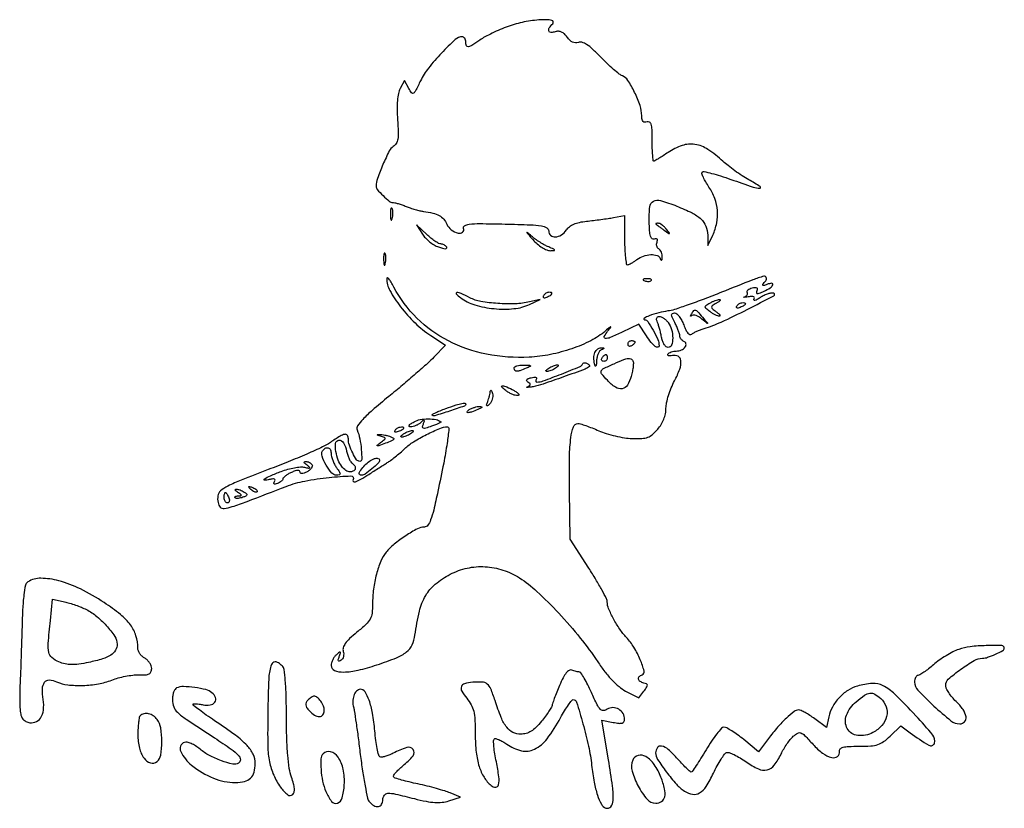
# Model space of a CAD drawing. Units: millimetres. Extents: x 484 to 1546, y 406 to 990.
# Drawn here: x 486 to 595, y 902 to 990 of the extents above; entities that cross this region are included whole.
import ezdxf

# ---------------------------------------------------------------- set-up
doc = ezdxf.new("R2010")
doc.units = ezdxf.units.MM
doc.layers.add('PislikMimar.com', color=7, linetype='Continuous')

msp = doc.modelspace()

# ---------------------------------------------------------------- linework, layer by layer
at = {"layer": 'PislikMimar.com', "color": 0}
for points in [[(540.17, 989.18, 0.014844), (539.31, 988.85, 0.011993), (538.41, 988.44, 0.012172), (537.6, 988.03, 0.030332), (537.04, 987.67, -0.010647), (536.16, 987.08, -0.110707), (535.76, 986.93, -0.3465), (535.55, 987.05, -0.093204), (535.47, 987.46, 0.066372), (535.44, 987.68, 0.083479), (535.36, 987.87, 0.099334), (535.23, 987.99, 0.145135), (535.08, 988.04, 0.187859), (534.3, 987.73, 0.01699), (532.77, 986.23, 0.022899), (531.32, 984.56, 0.054465), (530.44, 983.16, -0.005147), (529.88, 982.02, -0.130219), (529.65, 981.77, -0.398095), (529.44, 981.8, -0.036354), (529.13, 982.3), (528.65, 983.17), (528.18, 982.28, 0.073037), (527.98, 981.74, 0.028673), (527.87, 980.95, 0.024251), (527.83, 979.97, 0.014888), (527.88, 978.82, -0.009353), (527.95, 977.42, -0.04805), (527.91, 976.65, -0.094092), (527.73, 976.17, -0.120389), (527.41, 975.84, 0.138979), (526.96, 975.35, 0.012688), (526.25, 973.83, 0.015275), (525.64, 972.28, 0.087303), (525.49, 971.42, 0.182289), (525.62, 971.05, 0.01833), (526.27, 970.37, 0.018516), (526.96, 969.74, 0.177374), (527.33, 969.61, -0.058743), (527.56, 969.58, -0.012415), (527.94, 969.48, -0.01284), (528.38, 969.34, -0.011871), (528.82, 969.17, 0.015558), (529.3, 969, 0.01134), (529.84, 968.83, 0.011478), (530.36, 968.69, 0.024618), (530.77, 968.62, -0.024299), (531.82, 968.43, -0.067427), (532.52, 968.16, -0.090669), (533.01, 967.77, -0.074631), (533.36, 967.21, 0.123706), (533.85, 966.58, 0.101085), (534.61, 966.2, 0.227095), (535.11, 966.3, 0.338638), (535.23, 966.71, -0.36018), (535.34, 967.02, -0.111687), (535.85, 967.2, -0.029738), (537.03, 967.26, -0.003008), (539.84, 967.21, -0.003374), (542.66, 967.13, -0.030979), (543.88, 967.02, -0.092654), (544.48, 966.8, -0.266334), (544.69, 966.44, 0.217518), (544.91, 965.96, 0.195497), (545.43, 965.78, 0.131406), (546.1, 966, 0.100363), (546.66, 966.56, -0.083695), (547, 966.92, -0.060521), (547.48, 967.2, -0.048751), (548.11, 967.4, -0.02677), (548.91, 967.53, 0.004524), (549.66, 967.61, 0.00331), (550.5, 967.72, 0.003344), (551.29, 967.83, 0.00739), (551.89, 967.93), (553.13, 968.16), (553.13, 965.43, 0.010672), (553.16, 964.38, 0.017636), (553.23, 963.5, 0.011826), (553.32, 962.8, 0.367941), (553.45, 962.69, 0.102298), (553.61, 962.73, 0.020657), (553.88, 962.86, 0.021005), (554.19, 963.04, 0.018293), (554.5, 963.26, -0.075619), (555.23, 963.65, -0.076175), (556.05, 963.81, -0.09315), (556.74, 963.72, -0.217665), (557.1, 963.37, 0.043159), (557.19, 963.2, 0.441201), (557.25, 963.19, 0.202031), (557.31, 963.28, 0.019863), (557.33, 963.54, 0.058656), (557.31, 963.8, 0.052687), (557.23, 964.07, 0.055935), (557.1, 964.29, 0.099187), (556.95, 964.44, -0.106138), (556.81, 964.57, -0.081804), (556.72, 964.77, -0.077799), (556.69, 964.99, -0.081078), (556.74, 965.21, 0.063659), (556.79, 965.41, 0.221212), (556.74, 965.53, 0.230401), (556.63, 965.58, 0.06828), (556.43, 965.53, -0.28628), (556.19, 965.58, -0.137091), (556.02, 965.85, -0.0524), (555.92, 966.44, -0.011123), (555.88, 967.49, -0.030345), (555.94, 969.13, -0.244359), (556.34, 969.74, -0.203715), (557.13, 969.83, -0.02117), (558.93, 969.21, -0.021295), (560.64, 968.45, -0.07267), (561.64, 967.76, -0.109395), (562.18, 966.98, -0.089916), (562.38, 965.99), (562.41, 964.81), (562.94, 965.96, 0.060018), (563.38, 967.33, 0.066879), (563.46, 968.72, 0.067405), (563.17, 970.06, 0.062459), (562.52, 971.33, -0.017175), (562.17, 971.89, -0.026588), (561.9, 972.41, -0.024609), (561.74, 972.83, -0.284361), (561.77, 973, -0.256736), (561.97, 973.05, -0.007763), (562.81, 972.85, -0.013569), (563.81, 972.57, -0.008742), (564.96, 972.18, 0.003402), (567.43, 971.33, 0.075767), (568.17, 971.19, 0.75772), (568.23, 971.37, 0.013817), (566.96, 972.13, -0.015386), (566.21, 972.59, -0.010751), (565.4, 973.14, -0.010858), (564.64, 973.71, -0.022082), (564.08, 974.19, 0.043018), (562.41, 975.51, 0.105873), (560.96, 976.07, 0.121911), (559.54, 975.95, 0.067613), (557.97, 975.17, -0.005353), (557.42, 974.81, -0.007878), (556.92, 974.5, -0.0042), (556.5, 974.25, -0.132392), (556.38, 974.21, -0.385677), (556.31, 974.28, -0.005555), (556.26, 974.89, -0.011889), (556.22, 975.63, -0.007157), (556.21, 976.51, 0.008451), (556.19, 977.73, 0.05944), (556.1, 978.31, 0.193975), (555.91, 978.55, 0.228754), (555.63, 978.58, -0.098251), (555.37, 978.53, -0.212733), (555.19, 978.62, -0.138821), (555.08, 978.85, -0.036503), (555.05, 979.26, 0.079424), (554.85, 980.39, 0.031276), (554.25, 981.86, 0.028187), (553.51, 983.19, 0.161447), (552.9, 983.69, -0.075327), (552.54, 983.89, -0.011266), (551.91, 984.42, -0.012449), (551.18, 985.08, -0.010448), (550.45, 985.81, 0.013965), (549.57, 986.67, 0.041893), (548.91, 987.19, 0.066583), (548.39, 987.43, 0.171896), (547.99, 987.42, -0.098776), (547.66, 987.37, -0.102611), (547.34, 987.44, -0.084566), (547.04, 987.65, -0.046506), (546.74, 988, 0.048069), (546.44, 988.36, 0.085333), (546.12, 988.57, 0.098905), (545.78, 988.65, 0.085241), (545.42, 988.6, -0.076482), (544.94, 988.53, -0.329916), (544.71, 988.69, -0.225609), (544.76, 989.03, -0.049021), (545.15, 989.5, 0.607257), (545.03, 989.87, 0.05914), (543.82, 989.93, 0.034837), (541.97, 989.69, 0.034795)], [(527.1, 968.26, 0.012823), (527.11, 967.85, 0.080377), (527.16, 967.65, 0.597527), (527.22, 967.64, 0.087174), (527.29, 967.79, 0.037336), (527.34, 968.08, 0.029507), (527.36, 968.41, 0.030339), (527.34, 968.71, 0.06278), (527.27, 968.94, 0.31318), (527.21, 968.99, 0.333666), (527.14, 968.94, 0.052471), (527.1, 968.68, 0.014395)], [(530.64, 966.08, 0.050682), (530.98, 965.66, 0.032525), (531.44, 965.24, 0.032555), (531.95, 964.89, 0.051427), (532.44, 964.66, 0.017509), (532.89, 964.52, 0.058543), (533.2, 964.47, 0.199148), (533.33, 964.52, 0.356429), (533.35, 964.63, 0.074665), (533.23, 964.77, 0.053156), (533.06, 964.89, 0.053085), (532.87, 964.97, 0.07377), (532.69, 965, -0.128078), (532.45, 965.06, -0.020927), (532.04, 965.31, -0.021871), (531.58, 965.65, -0.017731), (531.12, 966.05), (529.99, 967.11)], [(556.62, 967.19, -0.006866), (556.72, 967.12, -0.000676), (556.96, 966.95, -0.000854), (557.24, 966.75, -0.000677), (557.55, 966.52, 0.001613), (558.06, 966.15, 0.268706), (558.12, 966.15, 0.484056), (558.13, 966.19, 0.002253), (557.79, 966.63, 0.033687), (557.56, 966.89, 0.036088), (557.3, 967.1, 0.038743), (557.05, 967.26, 0.118513), (556.86, 967.3, 0.025033), (556.72, 967.29, 0.081051), (556.63, 967.27, 0.280207), (556.6, 967.23, 0.262974)], [(542.93, 965.48, 0.032648), (543.42, 965, 0.034497), (543.96, 964.6, 0.036782), (544.47, 964.33, 0.113116), (544.85, 964.25, 0.009229), (545.31, 964.28, 0.512325), (545.35, 964.34, 0.198676), (545.26, 964.43, 0.004051), (544.69, 964.66, -0.031141), (544.25, 964.87, -0.015736), (543.73, 965.18, -0.015565), (543.2, 965.53, -0.02233), (542.77, 965.88, 0.004187), (542.3, 966.29, 0.785431), (542.27, 966.26, 0.08467), (542.36, 966.12, 0.001719)], [(526.33, 963.27, 0.012823), (526.35, 962.86, 0.080377), (526.39, 962.66, 0.597527), (526.45, 962.65, 0.087174), (526.52, 962.8, 0.037336), (526.57, 963.09, 0.029507), (526.59, 963.42, 0.030339), (526.57, 963.72, 0.06278), (526.51, 963.95, 0.31318), (526.44, 963.99, 0.333666), (526.38, 963.94, 0.052471), (526.34, 963.68, 0.014395)], [(526.67, 961.16, 0.128874), (527.02, 959.82, 0.036776), (528.22, 958.01, 0.036455), (529.83, 956.21, 0.045595), (531.58, 954.81), (533.2, 953.74), (531.93, 952.41, -0.018598), (531.21, 951.71, -0.004214), (529.93, 950.58, -0.004359), (528.44, 949.29, -0.004221), (526.9, 948.02, 0.006389), (525.07, 946.49, 0.025622), (524.01, 945.48, 0.040224), (523.44, 944.77, 0.250783), (523.39, 944.32, -0.046784), (523.68, 943.33, -0.028577), (523.85, 942.12, -0.02138), (523.9, 941.02, -0.413479), (523.68, 940.81, -0.249321), (523.33, 940.99, -0.031889), (522.89, 941.75, -0.036474), (522.53, 942.61, -0.080194), (522.41, 943.32, 0.145262), (522.3, 943.71, 0.307319), (522.02, 943.82, 0.08888), (521.48, 943.61, 0.010853), (520.41, 942.92, -0.039678), (519.55, 942.42, -0.006542), (517.8, 941.63, -0.007154), (515.71, 940.76, -0.006267), (513.5, 939.9, 0.004136), (510.49, 938.74, 0.026192), (508.99, 938.06, 0.055242), (508.19, 937.52, 0.182776), (507.89, 936.98, 0.044494), (507.87, 936.62, 0.042267), (507.91, 936.25, 0.045237), (508, 935.94, 0.101603), (508.14, 935.73, 0.235267), (508.59, 935.58, 0.041112), (509.48, 935.78, 0.015391), (511.14, 936.36, 0.001213), (515.5, 938.03, -0.044539), (517.58, 938.63, -0.022505), (520.28, 939.03, -0.017858), (522.7, 939.19, -0.597402), (522.93, 938.79, 0.371858), (522.96, 938.6, 0.25998), (523.19, 938.55, 0.050838), (523.81, 938.83, 0.01511), (524.69, 939.37, -0.002181), (525.24, 939.73, -0.001894), (525.83, 940.1, -0.001905), (526.36, 940.44, -0.005597), (526.74, 940.67, 0.027308), (527.1, 940.91, 0.008792), (527.61, 941.31, 0.00874), (528.17, 941.77, 0.009686), (528.69, 942.24, -0.050089), (529.66, 942.99, -0.020625), (531.11, 943.8, -0.018328), (532.57, 944.48, -0.099573), (533.42, 944.65, -0.447666), (533.6, 944.44, -0.008121), (533.39, 942.83, -0.011997), (533.01, 940.61, -0.004218), (532.36, 937.45, -0.006249), (531.9, 935.4, -0.032316), (531.56, 934.3, -0.065937), (531.24, 933.7, -0.240223), (530.86, 933.51, 0.124395), (530.09, 933.31, 0.022188), (528.79, 932.54, 0.025086), (527.5, 931.59, 0.050185), (526.61, 930.7, 0.074335), (526.02, 929.71, 0.033403), (525.53, 928.26, 0.031494), (525.21, 926.61, 0.03247), (525.1, 924.94, -0.031031), (525.04, 923.93, -0.096202), (524.83, 923.28, -0.078213), (524.36, 922.68, -0.0161), (523.36, 921.81, 0.016399), (522.55, 921.1, 0.049517), (522.07, 920.55, 0.079956), (521.84, 920.09, 0.153441), (521.84, 919.68, -0.068052), (521.89, 919.39, -0.069466), (521.86, 919.1, -0.076177), (521.76, 918.86, -0.118354), (521.6, 918.7, -0.056028), (521.4, 918.6, -0.377858), (521.3, 918.64, -0.186146), (521.29, 918.78, -0.021415), (521.4, 919.1, 0.010128), (521.54, 919.49, 0.342127), (521.51, 919.58, 0.318436), (521.41, 919.58, 0.009427), (521.08, 919.31, 0.062574), (520.86, 919.07, 0.044206), (520.67, 918.75, 0.044561), (520.54, 918.41, 0.068423), (520.49, 918.1, 0.309315), (520.86, 917.56, 0.096729), (521.88, 917.38, 0.054266), (523.49, 917.58, 0.022586), (525.59, 918.18, 0.01434), (527.77, 918.97, 0.071467), (528.89, 919.62, 0.118742), (529.5, 920.39, 0.075263), (529.82, 921.49, -0.025368), (530.31, 924.15, -0.073002), (531.01, 925.89, -0.089271), (532.08, 927.15, -0.05195), (533.74, 928.25, -0.066391), (535.63, 928.94, -0.066817), (537.62, 929.1, -0.066357), (539.6, 928.73, -0.063974), (541.44, 927.86, -0.045183), (543.38, 926.35, -0.017084), (545.81, 923.92, -0.017103), (548.21, 921.16, -0.024311), (550.14, 918.53, 0.018441), (550.94, 917.42, 0.02583), (551.74, 916.48, 0.029477), (552.52, 915.76, 0.051838), (553.25, 915.27), (554.71, 914.5), (555.29, 915.27, 0.013627), (555.61, 915.72, 0.154011), (555.67, 915.93, 0.294171), (555.58, 916.06, 0.049176), (555.27, 916.16, -0.093341), (554.87, 916.33, -0.204585), (554.69, 916.59, -0.243706), (554.77, 916.87, -0.120208), (555.09, 917.08, 0.398309), (555.31, 917.49, 0.032767), (554.88, 918.74, 0.036101), (554.18, 920.13, 0.052124), (553.35, 921.22, -0.03796), (552.6, 922.15, -0.026017), (551.9, 923.31, -0.024875), (551.36, 924.43, -0.099205), (551.21, 925.18, 0.119676), (551.13, 925.52, 0.006568), (550.61, 926.51, 0.009883), (549.94, 927.67, 0.007041), (549.15, 928.94), (547.08, 932.17), (547.01, 937.58, -0.005932), (547.01, 941.32, -0.028189), (547.16, 943.46, -0.053099), (547.44, 944.67, -0.318721), (547.94, 945.03, -0.074559), (548.23, 944.99, -0.009621), (548.82, 944.79, -0.011056), (549.52, 944.53, -0.00902), (550.26, 944.22, 0.029054), (551.09, 943.91, 0.018158), (552.1, 943.64, 0.01821), (553.12, 943.44, 0.031335), (553.98, 943.36, 0.019847), (555.06, 943.37, 0.074231), (555.72, 943.5, 0.090403), (556.24, 943.81, 0.038305), (556.82, 944.38, 0.04236), (557.2, 944.91, 0.041142), (557.49, 945.51, 0.04232), (557.68, 946.12, 0.051997), (557.74, 946.72, -0.053598), (557.81, 947.33, -0.021849), (558.02, 948.14, -0.021318), (558.33, 949, -0.025472), (558.69, 949.77, 0.035048), (559.27, 951.07, 0.108301), (559.4, 952.02, 0.247694), (559.08, 952.5, 0.19553), (558.46, 952.58, -0.036462), (558.2, 952.54, -0.105742), (558.02, 952.55, -0.251376), (557.94, 952.63, -0.209975), (557.96, 952.75, -0.11695), (558.09, 952.88, -0.049052), (558.32, 952.99, -0.044946), (558.6, 953.07, -0.043984), (558.89, 953.09, 0.104724), (559.45, 953.21, 0.122627), (559.88, 953.54, 0.223351), (559.96, 953.9, 0.264795), (559.73, 954.16, -0.081841), (559.56, 954.25, -0.068409), (559.41, 954.4, -0.069633), (559.31, 954.58, -0.091716), (559.28, 954.76, 0.070569), (559.24, 955, 0.016348), (559.11, 955.38, 0.016559), (558.93, 955.82, 0.015529), (558.72, 956.26, -0.011806), (558.44, 956.84, -0.103442), (558.37, 957.12, -0.296139), (558.46, 957.26, -0.110559), (558.7, 957.32, -0.183797), (558.94, 957.23, -0.048724), (559.22, 956.93, -0.0427), (559.49, 956.5, -0.032839), (559.71, 955.99, 0.024986), (559.94, 955.44, 0.069176), (560.17, 955.09, 0.134995), (560.39, 954.94, 0.250666), (560.6, 954.98, -0.047052), (560.82, 955.12, -0.015606), (561.17, 955.29, -0.015382), (561.57, 955.46, -0.016896), (561.97, 955.59, 0.034484), (563.87, 956.31, 0.009335), (566.78, 957.71, 0.003805), (569.75, 959.24, 0.647497), (569.73, 959.51, 0.127654), (569.47, 959.54, 0.039182), (569.09, 959.45, 0.036353), (568.66, 959.28, 0.032746), (568.24, 959.04, -0.01664), (567.88, 958.82, -0.056948), (567.62, 958.71, -0.293077), (567.53, 958.74, -0.328599), (567.52, 958.83, 0.133536), (567.57, 959.01, 0.298859), (567.5, 959.12, 0.12449), (567.28, 959.16, 0.025927), (566.89, 959.12, -0.007214), (566.57, 959.07, -0.042956), (566.4, 959.06, -0.711625), (566.4, 959.09, -0.076697), (566.48, 959.13, 0.069941), (566.65, 959.22, 0.103577), (566.77, 959.34, 0.129281), (566.81, 959.48, 0.148503), (566.78, 959.61, -0.228227), (566.76, 959.74, -0.120273), (566.86, 959.88, -0.078478), (567.05, 960.01, -0.044778), (567.32, 960.11, -0.035719), (567.64, 960.17, -0.163702), (567.83, 960.13, -0.266827), (567.9, 960.01, -0.089767), (567.86, 959.79, 0.083485), (567.81, 959.56, 0.404624), (567.89, 959.47, 0.115067), (568.12, 959.51, 0.010587), (568.65, 959.74, 0.034349), (569.33, 960.11, 0.149989), (569.62, 960.46, 0.56672), (569.51, 960.62, 0.067713), (568.97, 960.5, -0.011274), (568.59, 960.36, -0.403289), (568.51, 960.4, -0.256824), (568.52, 960.51, -0.007057), (568.83, 960.89, 0.258401), (568.9, 961.26, 0.39256), (568.63, 961.41, 0.030296), (567.39, 961, 0.002008), (563.91, 959.62, -0.005292), (562, 958.87, -0.006498), (560.19, 958.21, -0.005475), (558.67, 957.7, -0.045992), (557.96, 957.54, 0.030944), (556.94, 957.34, 0.02522), (555.87, 957, 0.058233), (555.32, 956.72, 0.723487), (555.36, 956.57, -0.238459), (555.73, 956.37, -0.019291), (556.32, 955.39, -0.024599), (556.83, 954.36, -0.102921), (556.97, 953.68, -0.370432), (556.83, 953.51, -0.206145), (556.55, 953.59, -0.061034), (556.09, 954.04, -0.022728), (555.56, 954.78), (554.72, 956.08), (552.87, 955.19, -0.009477), (551.54, 954.58, -0.118816), (551, 954.49, -0.533047), (550.88, 954.7, -0.052404), (551.25, 955.29, 0.001415), (551.6, 955.75, 0.583677), (551.59, 955.78, 0.205513), (551.53, 955.76, 0.000868), (551.01, 955.32, -0.057694), (549.38, 954.24, -0.035198), (547.27, 953.34, -0.033599), (544.9, 952.7, -0.036196), (542.53, 952.4, -0.061016), (537.78, 952.73, -0.071875), (533.53, 954.21, -0.075417), (530.03, 956.75, -0.077449), (527.48, 960.2, 0.014313), (527.17, 960.75, 0.039596), (526.91, 961.11, 0.142918), (526.75, 961.22, 0.506158)], [(555.37, 960.9, 0.051402), (555.58, 960.84, 0.05415), (555.79, 960.82, 0.060344), (555.98, 960.85, 0.126455), (556.1, 960.93, 0.296942), (556.12, 961.01, 0.208169), (556.05, 961.08, 0.077125), (555.87, 961.12, 0.028489), (555.6, 961.13, 0.018894), (555.31, 961.11, 0.168741), (555.2, 961.05, 0.470617), (555.21, 960.98, 0.054073)], [(534.88, 959.03, 0.089031), (536.47, 958.22, 0.048803), (538.62, 957.8, 0.048702), (540.83, 957.8, 0.08595), (542.57, 958.28), (543.73, 958.82), (542.57, 958.55, -0.048431), (540.99, 958.34, -0.026167), (539.02, 958.38, -0.025661), (537.14, 958.6, -0.076517), (535.91, 959.02, 0.012904), (534.95, 959.48, 0.103143), (534.47, 959.59, 0.663277), (534.41, 959.45, 0.041535)], [(544.11, 959.24, 0.1144), (544.07, 959.11, 0.32948), (544.12, 959.04, 0.155351), (544.25, 959.02, 0.036408), (544.47, 959.09, 0.029964), (544.89, 959.28, 0.168622), (545.05, 959.45, 0.444011), (544.99, 959.58, 0.079093), (544.71, 959.62, 0.088797), (544.55, 959.59, 0.053277), (544.39, 959.51, 0.051183), (544.23, 959.39, 0.061454)], [(563.34, 958.4, 0.016012), (562.89, 958.12, 0.243917), (562.8, 957.96, 0.23041), (562.88, 957.8, 0.014358), (563.32, 957.46, -0.021384), (563.57, 957.26, -0.062466), (563.72, 957.09, -0.216411), (563.74, 956.99, -0.352734), (563.67, 956.95, -0.086971), (563.49, 956.99, -0.02294), (563.21, 957.11, -0.022571), (562.91, 957.28, -0.021459), (562.61, 957.49, -0.014214), (562.18, 957.83, -0.219768), (562.11, 958, -0.24795), (562.19, 958.16, -0.017963), (562.61, 958.42, -0.02126), (562.91, 958.58, -0.020672), (563.22, 958.71, -0.021096), (563.5, 958.8, -0.068779), (563.69, 958.83, -0.299709), (563.76, 958.79, -0.280768), (563.75, 958.71, -0.068367), (563.6, 958.57, -0.020745)], [(566.57, 958.32, -0.2252), (566.54, 958.25, -0.029412), (566.4, 958.15, -0.029555), (566.21, 958.04, -0.020646), (565.98, 957.94, -0.036408), (565.76, 957.87, -0.155351), (565.62, 957.88, -0.32948), (565.57, 957.96, -0.1144), (565.62, 958.09, -0.115814), (565.84, 958.32, -0.080554), (566.18, 958.46, -0.115534), (566.46, 958.46, -0.349578)], [(561.81, 956.84, -0.000386), (562.34, 956.21, -0.266324), (562.35, 956.17, -0.523313), (562.32, 956.16, -0.000492), (561.74, 956.65, 0.038632), (561.41, 956.88, 0.053644), (561.09, 957.04, 0.066545), (560.81, 957.09, 0.203211), (560.63, 957.03, -0.043236), (560.52, 956.95, -0.519837), (560.48, 956.97, -0.169236), (560.49, 957.05, -0.017188), (560.58, 957.22, -0.036999), (560.83, 957.59, -0.310402), (561.01, 957.64, -0.135395), (561.23, 957.5, -0.006681)], [(557.98, 956.26, -0.094559), (558.36, 955.49, -0.06796), (558.49, 954.53, -0.084067), (558.36, 953.75, -0.319248), (557.98, 953.48, -0.17329), (557.76, 953.56, -0.072658), (557.55, 953.79, -0.05976), (557.37, 954.13, -0.046426), (557.26, 954.53, 0.013397), (557.17, 954.99, 0.010315), (557.05, 955.48, 0.010454), (556.92, 955.93, 0.024371), (556.8, 956.26, -0.043712), (556.7, 956.55, -0.127384), (556.71, 956.76, -0.198383), (556.81, 956.89, -0.1282), (556.99, 956.93, -0.106329), (557.21, 956.89, -0.043315), (557.48, 956.74, -0.040319), (557.75, 956.52, -0.040879)], [(554.29, 954.08, -0.151918), (554.26, 954, -0.038439), (554.17, 953.89, -0.035638), (554.05, 953.77, -0.029505), (553.9, 953.67, -0.082592), (553.76, 953.61, -0.161196), (553.63, 953.62, -0.182303), (553.55, 953.7, -0.108972), (553.52, 953.84, -0.093332), (553.55, 953.99, -0.09642), (553.63, 954.13, -0.099167), (553.76, 954.21, -0.105053), (553.9, 954.25, -0.042167), (554.05, 954.23, -0.061769), (554.17, 954.2, -0.081139), (554.26, 954.14, -0.210953)], [(550.54, 953.22, 0.141678), (550.36, 953.08, 0.054442), (550.19, 952.79, 0.048264), (550.07, 952.41, 0.042618), (550.02, 952.01, -0.008251), (549.99, 951.55, -0.13111), (549.94, 951.41, -0.606064), (549.88, 951.41, -0.02767), (549.79, 951.68, -0.069895), (549.72, 952.33, -0.092435), (549.84, 952.92, -0.121215), (550.14, 953.32, -0.191163), (550.53, 953.45, -0.011982), (550.78, 953.43, -0.36718), (550.82, 953.38, -0.30932), (550.79, 953.33, -0.01027)], [(549.22, 951.37, -0.09519), (548.75, 951.08, -0.002393), (546.35, 950.21, -0.004559), (544.06, 949.41, -0.03528), (542.96, 949.12, -0.008953), (542.54, 949.05, -0.040132), (542.3, 949.03, -0.534395), (542.27, 949.07, -0.193645), (542.33, 949.12, 0.038084), (542.57, 949.25, 0.226469), (542.64, 949.36, 0.246144), (542.59, 949.48, 0.044126), (542.39, 949.63, -0.099941), (542.25, 949.77, -0.315743), (542.25, 949.9, -0.150547), (542.4, 950.02, -0.028196), (542.73, 950.12, -0.032379), (543.03, 950.18, -0.08995), (543.24, 950.17, -0.229416), (543.33, 950.1, -0.252624), (543.32, 949.99, 0.056713), (543.26, 949.85, 0.122242), (543.25, 949.74, 0.190375), (543.29, 949.67, 0.166182), (543.38, 949.64, 0.088347), (544.09, 949.77, 0.005534), (546.1, 950.53, 0.003147), (548.19, 951.37, 0.199685), (548.46, 951.64, -0.137907), (548.54, 951.74, -0.120173), (548.67, 951.79, -0.101417), (548.82, 951.78, -0.074711), (548.97, 951.71, -0.034025), (549.1, 951.62, -0.060315), (549.2, 951.52, -0.092622), (549.24, 951.43, -0.284052)], [(554.06, 952, -0.145014), (554.11, 951.8, -0.021391), (554.09, 951.36, -0.022633), (554, 950.84, -0.017718), (553.87, 950.27, -0.070525), (553.44, 949.29, -0.216665), (552.86, 948.9, -0.192402), (552.12, 949.06, -0.055703), (551.22, 949.83, -0.018509), (550.58, 950.55, -0.27472), (550.54, 950.87, -0.186086), (550.8, 951.14, -0.008503), (551.98, 951.68, -0.006246), (553.05, 952.13, -0.057652), (553.54, 952.26, -0.158124), (553.83, 952.21, -0.136635)], [(551.21, 952.33, -0.105053), (551.18, 952.18, -0.099167), (551.1, 952.05, -0.09642), (550.96, 951.97, -0.093332), (550.81, 951.94, -0.108972), (550.67, 951.97, -0.182303), (550.59, 952.05, -0.161196), (550.58, 952.18, -0.082592), (550.64, 952.33, -0.029505), (550.74, 952.47, -0.035638), (550.86, 952.6, -0.038439), (550.96, 952.68, -0.151918), (551.05, 952.71, -0.210953), (551.11, 952.68, -0.081139), (551.16, 952.6, -0.061769), (551.2, 952.47, -0.042167)], [(542.19, 951.17, -0.014632), (541.5, 950.9, -0.087053), (541.13, 950.84, -0.234317), (540.93, 950.93, -0.163981), (540.85, 951.17, -0.24567), (540.92, 951.32, -0.070412), (541.16, 951.44, -0.053373), (541.5, 951.51, -0.034583), (541.9, 951.53, -0.004372), (542.54, 951.51, -0.215481), (542.65, 951.45, -0.485414), (542.63, 951.37, -0.009027)], [(545.45, 951.17, -0.026766), (545.21, 951.03, -0.024204), (544.94, 950.91, -0.024967), (544.68, 950.83, -0.067616), (544.49, 950.8, -0.190341), (544.41, 950.84, -0.335455), (544.39, 950.91, -0.102785), (544.49, 951.03, -0.027796), (544.69, 951.17, -0.026766), (544.94, 951.32, -0.024204), (545.21, 951.44, -0.024967), (545.46, 951.52, -0.067616), (545.65, 951.55, -0.190341), (545.74, 951.51, -0.335455), (545.75, 951.44, -0.102785), (545.65, 951.32, -0.027796)], [(538.14, 947.2, -0.01749), (537.9, 946.99, -0.403331), (537.81, 947, -0.257162), (537.79, 947.1, -0.011201), (537.91, 947.46, 0.012384), (538.01, 947.76, 0.010243), (538.1, 948.09, 0.01038), (538.17, 948.39, 0.027161), (538.2, 948.61, -0.108892), (538.24, 948.72, -0.513243), (538.29, 948.72, -0.097909), (538.36, 948.6, -0.017427), (538.43, 948.35, -0.069395), (538.47, 948.04, -0.056034), (538.42, 947.72, -0.057593), (538.31, 947.42, -0.086943)], [(540.85, 948.68, -0.020817), (541.2, 948.46, -0.089961), (541.37, 948.28, -0.372663), (541.36, 948.18, -0.189947), (541.23, 948.13, -0.071686), (540.96, 948.17, -0.029646), (540.6, 948.29, -0.028579), (540.24, 948.47, -0.032734), (539.91, 948.69, -0.048683), (539.48, 949.08, -0.652485), (539.55, 949.22, -0.109181), (540.02, 949.11, -0.017824)], [(535.47, 947.18, -0.319741), (535.32, 946.97, -0.003923), (533.67, 946.41, -0.004148), (532.01, 945.88, -0.278385), (531.73, 945.95, -0.496229), (531.75, 946.04, -0.014646), (532.11, 946.23, -0.018486), (532.61, 946.45, -0.010308), (533.24, 946.69, -0.004355), (534.41, 947.09, -0.026566), (535.03, 947.26, -0.064245), (535.36, 947.29, -0.402446)], [(536.81, 946.57, -0.019739), (536.12, 946.3, -0.081911), (535.68, 946.23, -0.608383), (535.62, 946.34, -0.095694), (535.85, 946.57, -0.040566), (536.12, 946.71, -0.028934), (536.43, 946.82, -0.029384), (536.74, 946.9, -0.053798), (537.01, 946.92, -0.051935), (537.21, 946.89, -0.491407), (537.24, 946.82, -0.152377), (537.14, 946.72, -0.014925)], [(532.71, 945.21, -0.532224), (532.7, 945.16, -0.014667), (532.45, 945.03, -0.017883), (532.11, 944.88, -0.009771), (531.67, 944.72, -0.010129), (531.01, 944.5, -0.13912), (530.76, 944.5, -0.373234), (530.67, 944.63, -0.05531), (530.75, 944.96, 0.011321), (530.86, 945.31, 0.350933), (530.83, 945.39, 0.314777), (530.74, 945.38, 0.010196), (530.46, 945.13, -0.050405), (530.22, 944.94, -0.037412), (529.92, 944.79, -0.038195), (529.61, 944.69, -0.066879), (529.35, 944.66, -0.13778), (529.18, 944.71, -0.417978), (529.16, 944.81, -0.101427), (529.33, 944.98, -0.017853), (529.71, 945.21, -0.083267), (530.4, 945.46, -0.044877), (531.3, 945.54, -0.044968), (532.16, 945.46, -0.125854)], [(528.56, 944.5, -0.2252), (528.52, 944.42, -0.029412), (528.38, 944.32, -0.029555), (528.19, 944.21, -0.020646), (527.96, 944.12, -0.036408), (527.74, 944.05, -0.155351), (527.6, 944.06, -0.32948), (527.56, 944.14, -0.1144), (527.6, 944.27, -0.115814), (527.83, 944.49, -0.080554), (528.16, 944.63, -0.115534), (528.45, 944.64, -0.349578)], [(529.33, 943.88, -0.026766), (529.08, 943.74, -0.024204), (528.81, 943.62, -0.024967), (528.55, 943.53, -0.067616), (528.37, 943.51, -0.190341), (528.28, 943.54, -0.335455), (528.26, 943.62, -0.102785), (528.36, 943.73, -0.027796), (528.56, 943.88, -0.026766), (528.81, 944.02, -0.024204), (529.08, 944.14, -0.024967), (529.33, 944.22, -0.067616), (529.52, 944.25, -0.190341), (529.61, 944.22, -0.335455), (529.62, 944.14, -0.102785), (529.52, 944.02, -0.027796)], [(522.22, 941.96, 0.023326), (522.34, 941.51, 0.027053), (522.5, 941.09, 0.027635), (522.68, 940.75, 0.122871), (522.83, 940.6, -0.114439), (523.11, 940.32, -0.188354), (523.17, 940, -0.212234), (523, 939.75, -0.138635), (522.65, 939.65, -0.143821), (522.13, 939.81, -0.093197), (521.67, 940.25, -0.069586), (521.29, 940.95, -0.038125), (521.02, 941.9, -0.081978), (520.99, 942.82, -0.361561), (521.36, 943.17, -0.286634), (521.87, 942.88, -0.072944)], [(527.13, 943.55, -0.064113), (527.42, 943.4, -0.424758), (527.44, 943.25, -0.12831), (527.22, 943.09, -0.010281), (526.55, 942.83, -0.002753), (525.8, 942.56, -0.117063), (525.64, 942.54, -0.656838), (525.62, 942.6, -0.010355), (525.99, 942.9, 0.008616), (526.44, 943.25, 0.225493), (526.5, 943.38, 0.32479), (526.43, 943.48, 0.015391), (525.99, 943.61, -0.010206), (525.71, 943.69, -0.181942), (525.63, 943.75, -0.549089), (525.65, 943.79, -0.022194), (525.87, 943.81, -0.038103), (526.14, 943.79, -0.018938), (526.48, 943.74, -0.018679), (526.83, 943.66, -0.02603)], [(520.49, 941.66, 0.0647), (520.54, 941.34, 0.028182), (520.67, 940.93, 0.027309), (520.86, 940.5, 0.032678), (521.09, 940.12, -0.009843), (521.43, 939.62, -0.140944), (521.49, 939.41, -0.357786), (521.41, 939.3, -0.05204), (521.1, 939.27, -0.220961), (520.56, 939.52, -0.044206), (519.94, 940.41, -0.044123), (519.48, 941.39, -0.229249), (519.54, 941.97, -0.109092), (519.84, 942.28, -0.22806), (520.16, 942.32, -0.216644), (520.41, 942.09, -0.101113)], [(518.37, 940.44, -0.202545), (518.4, 940.27, -0.092842), (518.3, 940.06, -0.0693), (518.1, 939.85, -0.046669), (517.82, 939.66, -0.026259), (517.48, 939.5, -0.087999), (517.24, 939.45, -0.195262), (517.1, 939.5, -0.21177), (517.04, 939.63, 0.259431), (516.97, 939.76, 0.152554), (516.79, 939.81, 0.070968), (516.49, 939.75, 0.023515), (516.08, 939.58, 0.022645), (515.71, 939.4, 0.031143), (515.4, 939.19, 0.031944), (515.18, 939, 0.202825), (515.12, 938.87, -0.163253), (515.08, 938.74, -0.053974), (514.94, 938.6, -0.047002), (514.75, 938.46, -0.038402), (514.52, 938.36, -0.031032), (514.27, 938.28, -0.208053), (514.15, 938.3, -0.338347), (514.12, 938.39, -0.060363), (514.2, 938.57, 0.11452), (514.26, 938.74, 0.343384), (514.19, 938.85, 0.128988), (513.99, 938.86, 0.02197), (513.6, 938.78, -0.064806), (513.1, 938.72, -0.736026), (513.06, 938.84, -0.04875), (513.73, 939.21, -0.01072), (514.95, 939.7, -0.023495), (515.66, 939.93, -0.022909), (516.41, 940.1, -0.02352), (517.07, 940.19, -0.074844), (517.52, 940.16, 0.006578), (517.99, 940.06, 0.215836), (518.1, 940.09, 0.485385), (518.1, 940.16, 0.013214), (517.81, 940.38, -0.026956), (517.59, 940.56, -0.142377), (517.51, 940.69, -0.365272), (517.54, 940.77, -0.108958), (517.69, 940.8, -0.070832), (517.88, 940.78, -0.05353), (518.08, 940.7, -0.054226), (518.25, 940.58, -0.07932)], [(525.87, 940.95, -0.202783), (525.73, 940.62, -0.016867), (525.03, 939.98, -0.018511), (524.29, 939.4, -0.158564), (523.89, 939.27, -0.163033), (523.66, 939.35, -0.316086), (523.6, 939.53, -0.094563), (523.78, 939.85, -0.015652), (524.24, 940.39, -0.054044), (524.75, 940.84, -0.071605), (525.3, 941.12, -0.129322), (525.7, 941.15, -0.360866)], [(510.83, 937.4, -0.041669), (511.06, 937.22, -0.28059), (511.1, 937.09, -0.214251), (511.01, 936.96, -0.026297), (510.68, 936.82, -0.034041), (510.41, 936.74, -0.042159), (510.15, 936.7, -0.047444), (509.94, 936.7, -0.165877), (509.82, 936.76, -0.231385), (509.79, 936.84, -0.229874), (509.83, 936.91, -0.097608), (509.96, 936.96, -0.035729), (510.16, 936.97, 0.021532), (510.44, 936.99, 0.410559), (510.49, 937.05, 0.221176), (510.43, 937.14, 0.010487), (510.13, 937.35, -0.027796), (509.93, 937.49, -0.102785), (509.83, 937.61, -0.335455), (509.85, 937.69, -0.190341), (509.93, 937.72, -0.061357), (510.12, 937.7, -0.02562), (510.36, 937.63, -0.02488), (510.61, 937.52, -0.029483)], [(512.25, 937.42, -0.20742), (512.13, 937.38, -0.082976), (511.96, 937.41, -0.063152), (511.76, 937.52, -0.043285), (511.56, 937.69, -0.011214), (511.32, 937.94, -0.400052), (511.32, 938.01, -0.286372), (511.41, 938.03, -0.008399), (511.78, 937.9, -0.036269), (512.02, 937.79, -0.070189), (512.2, 937.65, -0.120343), (512.27, 937.53, -0.278911)], [(509.11, 936.77, -0.055937), (509.17, 936.55, -0.100118), (509.16, 936.37, -0.147206), (509.09, 936.25, -0.184534), (508.96, 936.2, -0.152681), (508.82, 936.24, -0.098158), (508.7, 936.37, -0.08088), (508.62, 936.55, -0.062722), (508.59, 936.77, -0.024748), (508.6, 936.99, -0.039339), (508.63, 937.18, -0.046727), (508.68, 937.31, -0.289661), (508.74, 937.35, -0.222225), (508.81, 937.32, -0.030693), (508.91, 937.18, -0.030395), (509.02, 936.99, -0.02136)]]:
    msp.add_lwpolyline(points, format="xyb", close=True, dxfattribs=at)
at = {"layer": 'PislikMimar.com', "color": 4}
for points in [[(486.76, 927.41, 0.202061), (486.49, 927.03, 0.022619), (486.32, 925.97, 0.017734), (486.18, 924.34, 0.00479), (486.09, 921.75, -0.000788), (486.02, 919.67, -0.001124), (485.96, 917.82, -0.000612), (485.9, 916.25, -0.016994), (485.87, 915.85, 0.021747), (485.85, 915.52, 0.004674), (485.85, 914.97, 0.004873), (485.86, 914.32, 0.004632), (485.87, 913.66, 0.02175), (485.94, 912.83, 0.080583), (486.09, 912.33, 0.12117), (486.35, 912.01, 0.083912), (486.77, 911.79, 0.15846), (487.55, 911.8, 0.165344), (488.16, 912.26, 0.12017), (488.49, 913.15, 0.067165), (488.47, 914.31, -0.040574), (488.38, 915.54, -0.159142), (488.62, 916.24, -0.247219), (489.15, 916.5, -0.0973), (489.96, 916.3, 0.077896), (491.2, 915.96, 0.036873), (492.87, 915.89, 0.036171), (494.61, 916.07, 0.0513), (496.11, 916.49, -0.028738), (496.8, 916.73, -0.019252), (497.62, 916.91, -0.019416), (498.42, 917.04, -0.035803), (499.09, 917.06, 0.018819), (499.85, 917.07, 0.102614), (500.25, 917.17, 0.187156), (500.45, 917.39, 0.094952), (500.53, 917.76, 0.089152), (500.47, 918.08, 0.057677), (500.3, 918.41, 0.055781), (500.05, 918.71, 0.0677), (499.76, 918.92, -0.063635), (499.46, 919.13, -0.05485), (499.22, 919.41, -0.057495), (499.05, 919.73, -0.094352), (498.99, 920.03, 0.073712), (498.78, 921.42, 0.085445), (498.18, 922.62, 0.064644), (497.07, 923.78, 0.024746), (495.25, 925.1, 0.02911), (492.6, 926.62, 0.049121), (490.2, 927.53, 0.062626), (488.2, 927.81, 0.146075)], [(493.13, 924.4, -0.063288), (494.29, 923.68, -0.036596), (495.48, 922.54, -0.034989), (496.42, 921.35, -0.150426), (496.69, 920.49, -0.132634), (496.5, 919.8, -0.118761), (495.99, 919.27, -0.070467), (495.06, 918.84, -0.02059), (493.52, 918.45, -0.01548), (492.41, 918.26, -0.040602), (491.6, 918.21, -0.051577), (490.91, 918.29, -0.042299), (490.21, 918.51, -0.074774), (489.43, 918.98, -0.170196), (489.08, 919.56, -0.071298), (489.02, 920.56, -0.006167), (489.26, 923.1), (489.5, 925.48), (490.7, 925.23, -0.019577), (491.24, 925.09, -0.010545), (491.9, 924.88, -0.010487), (492.57, 924.64, -0.016203)], [(590.3, 919.9, 0.034218), (589.65, 919.63, 0.017803), (588.89, 919.2, 0.017619), (588.13, 918.7, 0.025622), (587.5, 918.2, -0.012441), (586.95, 917.74, -0.016564), (586.42, 917.35, -0.013851), (585.98, 917.06, -0.138149), (585.76, 917, 0.188577), (585.62, 916.94, 0.089019), (585.5, 916.78, 0.068836), (585.42, 916.55, 0.048836), (585.39, 916.27, 0.191416), (585.75, 915.36, 0.01695), (587.53, 913.6, 0.017721), (589.43, 911.97, 0.170528), (590.41, 911.62, 0.207123), (590.96, 911.86, 0.233772), (591.12, 912.4, 0.113767), (590.78, 913.21, 0.047274), (590, 914.12, -0.028967), (589.56, 914.59, -0.030948), (589.19, 915.1, -0.032554), (588.92, 915.58, -0.109701), (588.85, 915.93, -0.216915), (589.14, 916.58, -0.021187), (590.53, 917.69, -0.024399), (592.02, 918.67, -0.134314), (592.94, 918.92, 0.084246), (593.52, 919.02, 0.023489), (594.39, 919.37, 0.016465), (595.22, 919.78, 0.278639), (595.37, 920.04, 0.402337), (595.09, 920.32, 0.013591), (593.35, 920.32, 0.022368), (591.57, 920.2, 0.056137)], [(513.79, 918.05, 0.066323), (513.55, 916.62, 0.005555), (513.45, 912.86, 0.006443), (513.44, 909.13, 0.049468), (513.63, 907.39, 0.05176), (514.1, 905.92, 0.051715), (514.86, 904.58, 0.065953), (515.66, 903.73, 0.381917), (516.23, 903.76, 0.149828), (516.37, 904.02, 0.06978), (516.4, 904.42, 0.047402), (516.31, 904.96, 0.019123), (516.08, 905.68, -0.048781), (515.84, 906.65, -0.015968), (515.67, 908.12, -0.013201), (515.56, 910.02, -0.006805), (515.52, 912.41, 0.00559), (515.49, 914.76, 0.014634), (515.39, 916.44, 0.014687), (515.26, 917.65, 0.162027), (515.04, 918.07, 0.053163), (514.62, 918.41, 0.148148), (514.27, 918.51, 0.205528), (513.99, 918.39, 0.110937)], [(545.89, 915.89, 0.005642), (545.58, 915.13, 0.007685), (545.31, 914.44, 0.005337), (545.11, 913.86, 0.083091), (545.07, 913.65, -0.138287), (545.02, 913.46, -0.01071), (544.72, 913.01, -0.014001), (544.34, 912.47, -0.01022), (543.89, 911.9, -0.025101), (543.27, 911.22, -0.055901), (542.73, 910.79, -0.070625), (542.19, 910.55, -0.069018), (541.6, 910.47, -0.114198), (540.72, 910.67, -0.1158), (540.02, 911.24, -0.068137), (539.41, 912.32, -0.01765), (538.72, 914.21, 0.016846), (538.25, 915.52, 0.127398), (537.86, 916.05, 0.160769), (537.31, 916.26, 0.031347), (536.24, 916.24, 0.045436), (535.33, 916.08, 0.244161), (534.98, 915.76, 0.225859), (535.02, 915.26, 0.039576), (535.58, 914.46, -0.047743), (536.07, 913.75, -0.068642), (536.35, 913.03, -0.045601), (536.48, 912.07, -0.010601), (536.52, 910.44, 0.025785), (536.63, 908.45, 0.048674), (536.96, 906.88, 0.061051), (537.51, 905.67, 0.083233), (538.29, 904.76, 0.179941), (538.8, 904.58, 0.346497), (539.12, 904.84, 0.089097), (539.15, 905.74, 0.016353), (538.87, 907.38, -0.011465), (538.7, 908.28, -0.01684), (538.6, 909.08, -0.012216), (538.56, 909.73, -0.209749), (538.64, 909.93, -0.26161), (538.8, 909.97, -0.037578), (539.14, 909.86, -0.03466), (539.57, 909.65, -0.022966), (540.02, 909.36, 0.098863), (541.65, 908.63, 0.171713), (543.11, 908.8, 0.118616), (544.52, 909.96, 0.036139), (546.02, 912.3, -0.01118), (546.46, 913.07, -0.016792), (546.88, 913.72, -0.011732), (547.26, 914.23, -0.232446), (547.42, 914.31, -0.329171), (547.79, 914.04, -0.006277), (548.5, 911.62, -0.014809), (549.13, 909.12, -0.025955), (549.47, 907.01, 0.017193), (549.75, 905.13, 0.035423), (550.12, 903.69, 0.045612), (550.55, 902.69, 0.177067), (551.06, 902.25, 0.3254), (551.59, 902.4, 0.157873), (551.86, 903.1, 0.047209), (551.79, 904.67, 0.008099), (551.34, 907.62), (550.59, 912.01), (551.86, 911.78, 0.019319), (552.5, 911.68, 0.091302), (552.87, 911.71, 0.189749), (553.06, 911.85, 0.142121), (553.13, 912.11, 0.132829), (552.96, 912.76, 0.129054), (552.48, 913.24, 0.131931), (551.83, 913.42, 0.141622), (551.2, 913.24, -0.1265), (550.77, 913.1, -0.220345), (550.43, 913.24, -0.076365), (550.08, 913.75, -0.007874), (549.45, 915.09, 0.010177), (549.04, 915.97, 0.015669), (548.64, 916.71, 0.010058), (548.28, 917.3, 0.256769), (548.12, 917.38, -0.046038), (547.97, 917.4, -0.014891), (547.75, 917.44, -0.014707), (547.5, 917.51, -0.016002), (547.27, 917.59, 0.227904), (546.97, 917.57, 0.090639), (546.65, 917.29, 0.051422), (546.3, 916.75, 0.016892)], [(503.31, 915.61, 0.148564), (503.13, 915.45, 0.053335), (502.97, 915.14, 0.047088), (502.87, 914.73, 0.040458), (502.83, 914.3, 0.091372), (502.98, 913.5, 0.118646), (503.39, 912.9, 0.036824), (504.37, 912.14, 0.002122), (507.53, 910.05, -0.007231), (509.38, 908.81, -0.051824), (510.2, 908.11, -0.182835), (510.4, 907.63, -0.268809), (510.19, 907.24, -0.196924), (509.54, 907.14, -0.031009), (508.28, 907.51, -0.034414), (506.95, 908.1, -0.053486), (505.91, 908.8, 0.032394), (505.42, 909.16, 0.03892), (504.92, 909.43, 0.042808), (504.47, 909.58, 0.153606), (504.17, 909.56, 0.435088), (503.76, 908.55, 0.117267), (504.97, 907.01, 0.067898), (507.41, 905.58, 0.099207), (509.85, 905.09, 0.057297), (510.87, 905.21, 0.135054), (511.54, 905.58, 0.139433), (511.92, 906.23, 0.062765), (512.05, 907.21, 0.112816), (511.81, 908.23, 0.077596), (511.14, 909.21, 0.04461), (509.85, 910.35, 0.011039), (507.53, 911.97, -0.005607), (506.61, 912.6, -0.00879), (505.84, 913.16, -0.003642), (505.2, 913.65, -0.231362), (505.13, 913.78, -0.387105), (505.2, 913.85, -0.031098), (505.46, 913.85, -0.029361), (505.81, 913.82, -0.01697), (506.24, 913.74, 0.091935), (507.03, 913.72, 0.19716), (507.55, 914.03, 0.254775), (507.62, 914.54, 0.131206), (507.24, 915.08, 0.113605), (506.57, 915.42, 0.02675), (505.32, 915.66, 0.026851), (504.06, 915.76, 0.111369)], [(579.03, 915.82, 0.073711), (577.96, 915.33, 0.060849), (576.99, 914.51, 0.061139), (576.25, 913.49, 0.076162), (575.84, 912.4), (575.6, 911.21), (574.28, 912.18, 0.014772), (573.74, 912.56, 0.018059), (573.21, 912.87, 0.016751), (572.76, 913.1, 0.109791), (572.51, 913.16, 0.164469), (571.98, 912.98, 0.026375), (571.13, 912.26, 0.025674), (570.15, 911.24, 0.016795), (569.13, 909.97), (568.04, 908.51), (566.38, 909.88, 0.014338), (565.7, 910.4, 0.018162), (565.05, 910.84, 0.016383), (564.49, 911.16, 0.12336), (564.19, 911.24, 0.209892), (563.91, 911.12, 0.017685), (563.39, 910.5, 0.021118), (562.8, 909.7, 0.014689), (562.2, 908.74, -0.005571), (561.63, 907.79, -0.008801), (561.11, 906.98, -0.003527), (560.66, 906.31, -0.247343), (560.54, 906.25, -0.192174), (560.42, 906.3, -0.005006), (559.98, 906.72, -0.009875), (559.48, 907.23, -0.006504), (558.92, 907.85, 0.033518), (557.99, 908.77, 0.120913), (557.25, 909.14, 0.294524), (556.79, 908.98, 0.165161), (556.59, 908.39, 0.145266), (556.81, 907.66, 0.017067), (557.79, 906.26, 0.021036), (558.9, 904.91, 0.065427), (559.79, 904.14, 0.101319), (560.7, 903.78, 0.185045), (561.48, 903.93, 0.11495), (562.21, 904.65, 0.028768), (563.02, 906.14, -0.013853), (563.43, 906.96, -0.018313), (563.86, 907.68, -0.015871), (564.24, 908.24, -0.143485), (564.48, 908.42, -0.180372), (564.76, 908.42, -0.023414), (565.32, 908.19, -0.024852), (565.98, 907.83, -0.01839), (566.67, 907.38, 0.045123), (568.02, 906.6, 0.166283), (568.98, 906.5, 0.175771), (569.78, 907.01, 0.051613), (570.54, 908.27, -0.02328), (570.83, 908.81, -0.017654), (571.19, 909.38, -0.017954), (571.57, 909.88, -0.039182), (571.9, 910.24, -0.055936), (572.4, 910.59, -0.229632), (572.75, 910.61, -0.103917), (573.16, 910.33, -0.00777), (574.1, 909.33, 0.048805), (575.16, 908.36, 0.095689), (576.18, 907.87, 0.230854), (576.82, 907.99, 0.276498), (577.04, 908.55, -0.230919), (577.13, 908.83, -0.141269), (577.43, 909.01, -0.054683), (578.05, 909.1, -0.009873), (579.23, 909.13, 0.01611), (580.53, 909.17, 0.062956), (581.31, 909.32, 0.07829), (581.95, 909.64, 0.033896), (582.68, 910.25), (583.86, 911.38), (584.91, 910.61, 0.022197), (586.99, 909.23, 0.482171), (587.59, 909.46, 0.25629), (587.42, 910.37, 0.016093), (585.53, 912.52, 0.010368), (583.18, 914.92, 0.076747), (581.88, 915.86, 0.133625), (580.68, 916.11, 0.055435)], [(517.89, 914.24, 0.079493), (517.7, 913.98, 0.155897), (517.66, 913.73, 0.114114), (517.77, 913.45, 0.032651), (518.06, 913.09, 0.062455), (518.65, 912.58, 0.146685), (519.2, 912.42, 0.242006), (519.57, 912.61, 0.157325), (519.73, 913.08, 0.096276), (519.63, 913.6, 0.059151), (519.33, 914.14, 0.061586), (518.94, 914.56, 0.177972), (518.57, 914.69, 0.119935), (518.46, 914.67, 0.027201), (518.28, 914.56, 0.026661), (518.08, 914.41, 0.02314)], [(523.01, 914.75, 0.03926), (522.94, 914.44, 0.030302), (522.9, 914.09, 0.031081), (522.91, 913.76, 0.061806), (522.97, 913.5, -0.047669), (523.07, 913.12, -0.001989), (523.27, 911.73, -0.003425), (523.5, 910.08, -0.002425), (523.73, 908.22, 0.007337), (523.99, 906.37, 0.010235), (524.27, 904.71, 0.006971), (524.55, 903.35, 0.119172), (524.75, 902.94, 0.088765), (525.25, 902.53, 0.170857), (525.75, 902.43, 0.219741), (526.11, 902.67, 0.139044), (526.25, 903.17, -0.150123), (526.41, 903.68, -0.239234), (526.8, 903.9, -0.066095), (527.64, 903.81, -0.005583), (529.75, 903.3, 0.012924), (531.07, 903, 0.03353), (532.03, 902.87, 0.044397), (532.83, 902.89, 0.046447), (533.59, 903.05), (534.89, 903.45), (533.74, 903.93, 0.023403), (533.14, 904.15, 0.007287), (532.21, 904.42, 0.007267), (531.16, 904.7, 0.007954), (530.14, 904.93, -0.006539), (529.18, 905.15, -0.0093), (528.33, 905.37, -0.005861), (527.63, 905.58, -0.122448), (527.45, 905.69, -0.345777), (527.43, 905.84, -0.033816), (527.65, 906.16, -0.0315), (528.01, 906.54, -0.018874), (528.47, 906.95, 0.045164), (529.61, 908.07, 0.355628), (529.62, 908.76, 0.314076), (528.91, 908.98, 0.041625), (527.38, 908.34, -0.023013), (526.92, 908.13, -0.030108), (526.48, 907.98, -0.030763), (526.11, 907.91, -0.175617), (525.92, 907.95, -0.197971), (525.78, 908.13, -0.010356), (525.62, 908.87, -0.015067), (525.47, 909.78, -0.010272), (525.35, 910.83, 0.018653), (525.09, 912.8, 0.042585), (524.72, 914.25, 0.061597), (524.26, 915.17, 0.251937), (523.72, 915.46, 0.127695), (523.52, 915.41, 0.069248), (523.31, 915.25, 0.061765), (523.13, 915.02, 0.058099)], [(581.62, 914.44, -0.126411), (582.23, 913.52, -0.139616), (582.28, 912.45, -0.125807), (581.76, 911.43, -0.092847), (580.76, 910.65, -0.143431), (579.07, 910.32, -0.250194), (577.91, 911.09, -0.220871), (577.82, 912.58, -0.125485), (578.89, 914.08, -0.023668), (579.82, 914.79, -0.119049), (580.42, 915.02, -0.162559), (580.96, 914.92, -0.05552)], [(499.25, 912.52, 0.153014), (499.15, 912.33, 0.014358), (499.07, 911.79, 0.017364), (499.01, 911.14, 0.012795), (498.99, 910.41, 0.059541), (499.17, 908.93, 0.096128), (499.69, 907.79, 0.164022), (500.4, 907.27, 0.253215), (501.13, 907.42, 0.182767), (501.54, 908.15, 0.037923), (501.66, 909.64, 0.039518), (501.54, 911.16, 0.124304), (501.14, 912.1, 0.083046), (500.71, 912.51, 0.093834), (500.18, 912.74, 0.107329), (499.66, 912.74, 0.144377)], [(519.6, 908.29, 0.185836), (519.35, 907.74, 0.031194), (519.37, 906.55, 0.033909), (519.55, 905.23, 0.046508), (519.91, 904.09, 0.064647), (520.55, 902.99, 0.328187), (521.2, 902.8, 0.246619), (521.72, 903.38, 0.04708), (521.96, 904.84, 0.066218), (521.84, 906.56, 0.100018), (521.26, 907.93, 0.179619), (520.43, 908.52, 0.267588)], [(554.04, 907.59, 0.160392), (553.98, 906.36, 0.05496), (554.65, 904.68, 0.05518), (555.64, 903.23, 0.218621), (556.6, 902.79, 0.149654), (557.25, 902.99, 0.19704), (557.6, 903.51, 0.108567), (557.58, 904.39, 0.032671), (557.18, 905.69, 0.060608), (556.44, 907.08, 0.105246), (555.49, 907.98, 0.196885), (554.64, 908.11, 0.247688)]]:
    msp.add_lwpolyline(points, format="xyb", close=True, dxfattribs=at)

doc.saveas('drawing.dxf')
